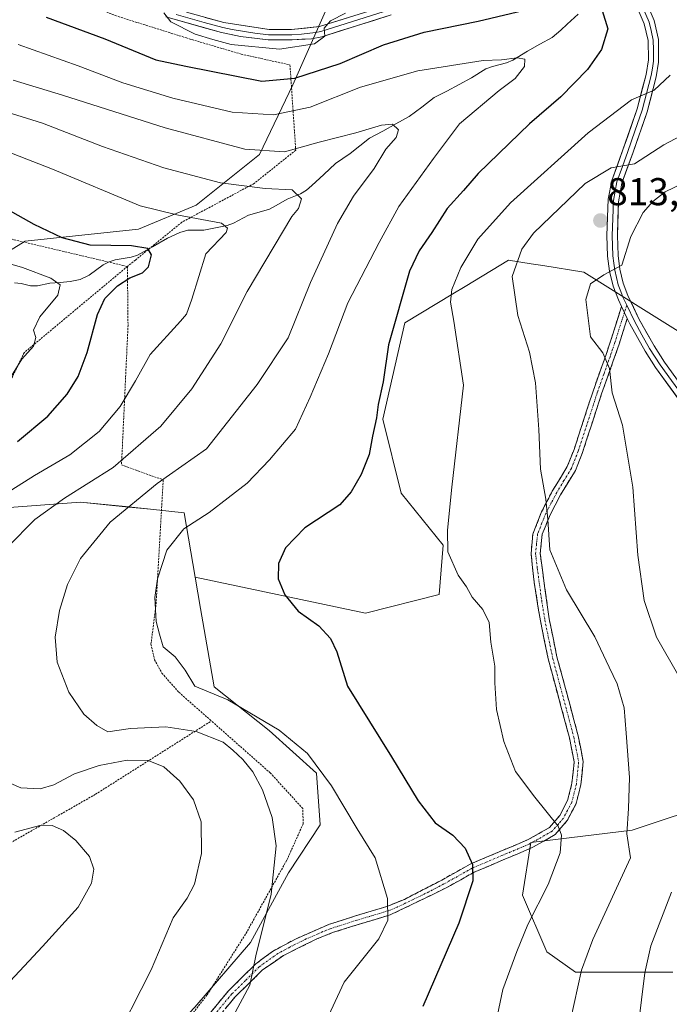
# Model space of a CAD drawing. Units: metres. Extents: x 583121 to 586543, y 4765952 to 4768307.
# Drawn here: x 585979 to 586147, y 4766452 to 4766706 of the extents above; entities that cross this region are included whole.
import ezdxf
from ezdxf.enums import TextEntityAlignment as Align

# ---------------------------------------------------------------- set-up
doc = ezdxf.new("R2010")
doc.units = ezdxf.units.M
doc.header["$MEASUREMENT"] = 0
for name, pattern in [('TRAZO_Y_PUNTO', [1, 0.5, -0.25, 0, -0.25]), ('TRAZOS', [0.75, 0.5, -0.25]), ('TRAZOSX2', [1.5, 1, -0.5])]:
    doc.linetypes.add(name, pattern=pattern)
for name, color, linetype, lineweight in [('Alambrada', 19, 'TRAZOS', 0), ('Arbolado forestal CxS', 92, 'Continuous', 0), ('Camino', 19, 'TRAZOSX2', 0), ('Camino Cxs', 19, 'Continuous', 0), ('Camino eje', 19, 'TRAZO_Y_PUNTO', 0), ('Carátula', 7, 'Continuous', 5), ('Corriente natural lineal', 142, 'Continuous', 13), ('Curva de nivel maestra', 36, 'Continuous', 30), ('Curva de nivel normal', 36, 'Continuous', 0), ('Layer 0', 7, 'Continuous', 0), ('Pastizal CxS', 92, 'Continuous', 0), ('Prado CxS', 92, 'Continuous', 0), ('Punto de cota en terreno', 7, 'Continuous', 0), ('Rótulo de punto de cota en terreno', 19, 'Continuous', 0)]:
    doc.layers.add(name, color=color, linetype=linetype, lineweight=lineweight)
doc.styles.add('Arial', font='txt', dxfattribs={"height": 0.2})

# ---------------------------------------------------------------- blocks, each defined once
blk = doc.blocks.new('*U150')
at = {"layer": 'Arbolado forestal CxS', "color": 92, "linetype": 'Continuous', "lineweight": 0}
for points in [[(586150.4603, 4766624.3453, 820.3175), (586124.8011, 4766640.4323, 815.0882), (586114.2323, 4766642.1253, 813.164), (586111.2329, 4766642.6059, 812.4123), (586105.3615, 4766643.5465, 810.6373), (586094.1635, 4766636.7479, 806.8003), (586091.0339, 4766634.8479, 805.8242), (586078.6439, 4766627.3263, 801.6298), (586072.9191, 4766602.5187, 801.0533), (586077.6897, 4766583.4349, 802.7889), (586088.5157, 4766569.9771, 805.1157), (586087.4557, 4766557.2579, 804.0215), (586068.4905, 4766552.4997, 801.5168), (586024.5579, 4766561.7899, 797.1116), (586021.7207, 4766578.3973, 795.2874), (586013.0413, 4766579.2853, 793.2807), (586006.5905, 4766579.9453, 791.5349), (585995.0133, 4766581.1307, 788.5321), (585977.7387, 4766579.8407, 784.4865)], [(585962.6883, 4766637.3619, 764.5646), (585980.7329, 4766648.4313, 771.932), (586009.8889, 4766651.5321, 775.5485), (586024.7783, 4766657.7355, 779.9954), (586041.1377, 4766670.8003, 787.7271), (586049.7279, 4766688.7233, 796.6117), (586060.1391, 4766712.3251, 805.8853)]]:
    blk.add_polyline3d(points, dxfattribs=at)
blk = doc.blocks.new('*U165')
at = {"layer": 'Curva de nivel normal', "color": 36, "linetype": 'Continuous', "lineweight": 0}
for points in [[(586138.05, 4766439.53, 815), (586140.48, 4766459.71, 815), (586142.06, 4766466.65, 815), (586147.4, 4766480.5, 815)], [(586149.31, 4766536.24, 815), (586143.55, 4766546.32, 815), (586140.33, 4766555.76, 815), (586138.73, 4766567.4, 815), (586137.39, 4766584.97, 815), (586134.74, 4766601.01, 815), (586132.11, 4766609.33, 815), (586131.43, 4766615.58, 815), (586129.68, 4766619.65, 815), (586126.52, 4766623.79, 815), (586125.32, 4766633.42, 815), (586126.49, 4766637.44, 815), (586129.92, 4766639.72, 815), (586134.59, 4766642.21, 815), (586136.92, 4766649.62, 815), (586140.05, 4766655.84, 815), (586142.58, 4766658.7, 815), (586145.77, 4766661.12, 815), (586153.1, 4766664.65, 815)]]:
    blk.add_polyline3d(points, dxfattribs=at)
blk = doc.blocks.new('*U170')
at = {"layer": 'Curva de nivel normal', "color": 36, "linetype": 'Continuous', "lineweight": 0}
for points in [[(585958.76, 4766678.31, 780), (585987.78, 4766667.05, 780), (586010.38, 4766657.55, 780), (586019.8, 4766655.24, 780), (586031.3, 4766653.05, 780), (586032.88, 4766651.8, 780), (586032.56, 4766650.67, 780), (586027.32, 4766645.19, 780), (586023.7, 4766633.5, 780), (586022.31, 4766629.63, 780), (586020.8, 4766627.82, 780), (586012.97, 4766619.19, 780), (586009.14, 4766612.44, 780), (586005.23, 4766605.77, 780), (585999.76, 4766599.38, 780), (585992.22, 4766593.33, 780), (585983.1, 4766588, 780), (585968.09, 4766578.57, 780)], [(585978.06, 4766496.01, 780), (585984.8, 4766497.82, 780), (585987.67, 4766497.71, 780), (585990.61, 4766496.39, 780), (585993.74, 4766493.83, 780), (585997.26, 4766489.67, 780), (585998.42, 4766486.42, 780), (585997.83, 4766482.84, 780), (585994.41, 4766476.62, 780), (585985.16, 4766466.51, 780), (585974.52, 4766455.08, 780)]]:
    blk.add_polyline3d(points, dxfattribs=at)
blk = doc.blocks.new('*U174')
at = {"layer": 'Curva de nivel normal', "color": 36, "linetype": 'Continuous', "lineweight": 0}
for points in [[(586097.93, 4766427.16, 805), (586103.86, 4766455.38, 805), (586107.49, 4766465.18, 805), (586110.35, 4766472.16, 805), (586115.62, 4766482.51, 805), (586118.64, 4766490.65, 805), (586118.98, 4766495.22, 805), (586118.19, 4766497.57, 805), (586112.12, 4766504.99, 805), (586107.18, 4766511.65, 805), (586104.15, 4766519.4, 805), (586102.26, 4766527.65, 805), (586101.82, 4766534.52, 805), (586101.82, 4766538.79, 805), (586100.84, 4766544.97, 805), (586100.34, 4766550.08, 805), (586098.7, 4766553.43, 805), (586095.96, 4766556.64, 805), (586094.56, 4766559.24, 805), (586092.34, 4766562.24, 805), (586089.69, 4766568.32, 805), (586089.61, 4766573.91, 805), (586090.7, 4766585, 805), (586093.77, 4766611.33, 805), (586091.22, 4766627.83, 805), (586090.38, 4766632.66, 805), (586090.72, 4766636, 805), (586093.02, 4766641.67, 805), (586097.45, 4766648.99, 805), (586105.87, 4766658.34, 805), (586125.87, 4766676.4, 805), (586137.05, 4766684.93, 805), (586142.91, 4766687.4, 805), (586147.08, 4766691.23, 805)], [(586063.28, 4766707.21, 805), (586059.49, 4766705.27, 805), (586057.83, 4766703.34, 805), (586057.98, 4766701.34, 805), (586055.36, 4766699.33, 805), (586046.32, 4766697.95, 805), (586033.8, 4766699.16, 805), (586029.09, 4766700.45, 805), (586024.57, 4766701.87, 805), (586018.26, 4766705.01, 805), (586016.44, 4766707.34, 805)]]:
    blk.add_polyline3d(points, dxfattribs=at)
blk = doc.blocks.new('*U182')
at = {"layer": 'Curva de nivel normal', "color": 36, "linetype": 'Continuous', "lineweight": 0}
blk.add_polyline3d([(585976.47, 4766612.55, 770), (585979.8, 4766618.01, 770), (585982.85, 4766621.39, 770), (585983.49, 4766623.56, 770), (585982.87, 4766625.52, 770), (585984.47, 4766628.91, 770), (585989.16, 4766634.48, 770), (585989.73, 4766637.19, 770), (585987.31, 4766638.89, 770), (585979.98, 4766641.63, 770), (585972.78, 4766643.73, 770)], dxfattribs=at)
blk = doc.blocks.new('*U191')
at = {"layer": 'Curva de nivel normal', "color": 36, "linetype": 'Continuous', "lineweight": 0}
blk.add_polyline3d([(586056.72, 4766443.82, 795), (586062.96, 4766457.32, 795), (586071.91, 4766468.49, 795), (586074.23, 4766473.32, 795), (586074.15, 4766478.91, 795), (586070.95, 4766489.33, 795), (586066.32, 4766496.83, 795), (586059.7, 4766507.93, 795), (586053.55, 4766516.24, 795), (586046.17, 4766522.28, 795), (586033.01, 4766530.11, 795), (586024.49, 4766533.68, 795), (586021.94, 4766537.8, 795), (586019.39, 4766541.25, 795), (586016.29, 4766543.82, 795), (586015.32, 4766547.03, 795), (586014.5, 4766550.33, 795), (586014.15, 4766556.51, 795), (586014.82, 4766561.37, 795), (586017.21, 4766568.72, 795), (586021.62, 4766574.2, 795), (586028.19, 4766578.46, 795), (586037.96, 4766585.98, 795), (586043.7, 4766592.07, 795), (586050.38, 4766599.97, 795), (586054.19, 4766608.16, 795), (586058.97, 4766619.33, 795), (586063.9, 4766632.5, 795), (586072, 4766648.08, 795), (586077.07, 4766657.34, 795), (586086.02, 4766669.77, 795), (586092.73, 4766678.74, 795), (586102.96, 4766687.31, 795), (586107.09, 4766690.41, 795), (586109.5, 4766693.52, 795), (586109.55, 4766695.41, 795), (586107.6, 4766695.73, 795), (586103.58, 4766695.19, 795), (586098.81, 4766695.03, 795), (586081.98, 4766692.34, 795), (586067.16, 4766688.12, 795), (586054.21, 4766683, 795), (586044.75, 4766681.06, 795), (586034.11, 4766681.74, 795), (586018.75, 4766685.29, 795), (586005.87, 4766689.31, 795), (585994.4, 4766693.65, 795), (585978.86, 4766699.13, 795)], dxfattribs=at)
blk = doc.blocks.new('*U200')
at = {"layer": 'Curva de nivel normal', "color": 36, "linetype": 'Continuous', "lineweight": 0}
blk.add_polyline3d([(586120.37, 4766443.15, 810), (586124.16, 4766460.41, 810), (586127.09, 4766468.28, 810), (586136.82, 4766489.32, 810), (586135.85, 4766495.52, 810), (586136.29, 4766502.13, 810), (586136.57, 4766510.08, 810), (586135.67, 4766521.51, 810), (586135.19, 4766528.03, 810), (586133.38, 4766534.28, 810), (586131.32, 4766538.56, 810), (586127.63, 4766546.36, 810), (586120.31, 4766558.46, 810), (586116.01, 4766568.82, 810), (586115.48, 4766576.66, 810), (586114.99, 4766581.88, 810), (586113.6, 4766589.6, 810), (586113.14, 4766599.89, 810), (586112.28, 4766611.92, 810), (586110.73, 4766619.78, 810), (586107.72, 4766629.28, 810), (586106.31, 4766639.35, 810), (586108.78, 4766646.37, 810), (586111.77, 4766650.46, 810), (586125.15, 4766663.35, 810), (586131.81, 4766667.38, 810), (586137.81, 4766668.38, 810), (586145.42, 4766673.31, 810), (586152.93, 4766677.21, 810)], dxfattribs=at)
blk = doc.blocks.new('*U207')
at = {"layer": 'Curva de nivel normal', "color": 36, "linetype": 'Continuous', "lineweight": 0}
blk.add_polyline3d([(586034.29, 4766448.38, 790), (586038.61, 4766456.54, 790), (586040.23, 4766464.04, 790), (586044.16, 4766480.03, 790), (586045.44, 4766492.48, 790), (586044.44, 4766499.75, 790), (586041.91, 4766506.93, 790), (586039.44, 4766511.52, 790), (586036.86, 4766514.7, 790), (586034.27, 4766517.17, 790), (586031.8, 4766519.24, 790), (586024.78, 4766521.96, 790), (586016.97, 4766523.15, 790), (586007.84, 4766522.69, 790), (586002.02, 4766521.9, 790), (585999.2, 4766523.54, 790), (585995.82, 4766526.38, 790), (585991.93, 4766532.11, 790), (585988.99, 4766539.85, 790), (585988.44, 4766546.3, 790), (585989.55, 4766553.17, 790), (585991.59, 4766559.84, 790), (585994.95, 4766566.62, 790), (586002.6, 4766575.94, 790), (586014.74, 4766585.9, 790), (586027.47, 4766594.87, 790), (586040.56, 4766611.48, 790), (586048.49, 4766623.48, 790), (586054.3, 4766637.8, 790), (586061.26, 4766653, 790), (586065.39, 4766660.08, 790), (586070.67, 4766667.14, 790), (586073.71, 4766672.18, 790), (586076.37, 4766675.18, 790), (586076.95, 4766677.18, 790), (586075.46, 4766678.61, 790), (586072.64, 4766678.4, 790), (586065.94, 4766676.38, 790), (586056.51, 4766673.96, 790), (586047.6, 4766671.46, 790), (586037.37, 4766672.18, 790), (586016.8, 4766677.68, 790), (585990.3, 4766686.13, 790), (585977.6, 4766689.96, 790)], dxfattribs=at)
blk = doc.blocks.new('*U225')
at = {"layer": 'Curva de nivel normal', "color": 36, "linetype": 'Continuous', "lineweight": 0}
for points in [[(586002.77, 4766440.04, 785), (586013.18, 4766460.47, 785), (586018.84, 4766473.85, 785), (586022.45, 4766478.99, 785), (586024.36, 4766482.53, 785), (586026.21, 4766490.48, 785), (586026.05, 4766498.69, 785), (586024.13, 4766504.31, 785), (586020.6, 4766509.15, 785), (586016.43, 4766512.87, 785), (586012.46, 4766514.44, 785), (586007, 4766514.58, 785), (585999.75, 4766513.19, 785), (585993.46, 4766511.03, 785), (585988.09, 4766508.21, 785), (585984.6, 4766507.18, 785), (585979.57, 4766507.42, 785), (585974.46, 4766509.64, 785)], [(585976.26, 4766569.55, 785), (585983.22, 4766576.66, 785), (585990.84, 4766582.18, 785), (586003.43, 4766590.04, 785), (586015.7, 4766600.73, 785), (586023.69, 4766610.31, 785), (586031.14, 4766621.93, 785), (586037.97, 4766635.41, 785), (586049.47, 4766654.76, 785), (586051.21, 4766656.87, 785), (586051.95, 4766659.32, 785), (586049.56, 4766661.65, 785), (586042.62, 4766662, 785), (586031.07, 4766663.49, 785), (586016.5, 4766667.33, 785), (586000.61, 4766672.86, 785), (585985.13, 4766678.84, 785), (585954.24, 4766688.5, 785)]]:
    blk.add_polyline3d(points, dxfattribs=at)
blk = doc.blocks.new('*U229')
at = {"layer": 'Curva de nivel maestra', "color": 36, "linetype": 'Continuous', "lineweight": 30}
for points in [[(585986.12, 4766706.21, 800), (586001.26, 4766700.67, 800), (586014.44, 4766695.24, 800), (586022.1, 4766693.59, 800), (586041.78, 4766689.69, 800), (586050.26, 4766690.48, 800), (586061.98, 4766694.28, 800), (586073.13, 4766699.04, 800), (586083.57, 4766702.38, 800), (586097.55, 4766705.17, 800), (586119.27, 4766710.33, 800)], [(586129.52, 4766707.92, 800), (586130.98, 4766703.23, 800), (586129.36, 4766697.86, 800), (586125.72, 4766692.72, 800), (586118.82, 4766685.67, 800), (586110.78, 4766678.67, 800), (586097.54, 4766665.89, 800), (586093.79, 4766661.5, 800), (586089.56, 4766656.88, 800), (586085.59, 4766650.63, 800), (586082.29, 4766645.94, 800), (586079.79, 4766640.73, 800), (586074.41, 4766621.73, 800), (586073, 4766612.15, 800), (586071.77, 4766606.29, 800), (586071.31, 4766602.85, 800), (586070.32, 4766598.16, 800), (586069.44, 4766593.43, 800), (586067.34, 4766588.22, 800), (586064.8, 4766583.79, 800), (586061.83, 4766580.46, 800), (586052.86, 4766574.46, 800), (586047.85, 4766569.3, 800), (586046.01, 4766565.29, 800), (586045.98, 4766561.32, 800), (586047.68, 4766557.17, 800), (586051.1, 4766552.96, 800), (586056.41, 4766549.23, 800), (586059.42, 4766545.92, 800), (586061.09, 4766542.53, 800), (586063.81, 4766533.66, 800), (586075.19, 4766515.41, 800), (586082.09, 4766504.1, 800), (586086.4, 4766498.42, 800), (586091.01, 4766495.18, 800), (586094.14, 4766491.83, 800), (586096.09, 4766487.65, 800), (586096.19, 4766483.44, 800), (586092.55, 4766472.52, 800), (586083.28, 4766450.99, 800)]]:
    blk.add_polyline3d(points, dxfattribs=at)
blk = doc.blocks.new('*U242')
at = {"layer": 'Curva de nivel maestra', "color": 36, "linetype": 'Continuous', "lineweight": 30}
blk.add_polyline3d([(585978.72, 4766596.72, 775), (585986.56, 4766603.29, 775), (585991.52, 4766609, 775), (585994.34, 4766613.52, 775), (585996.73, 4766619.74, 775), (585999.34, 4766629.52, 775), (586001.25, 4766633.66, 775), (586004.55, 4766636.94, 775), (586007.69, 4766638.94, 775), (586010.98, 4766640.26, 775), (586012.54, 4766641.84, 775), (586013.27, 4766644.88, 775), (586012.33, 4766646.51, 775), (586008.09, 4766647.22, 775), (585997.49, 4766647.4, 775), (585990.22, 4766649.32, 775), (585983.01, 4766652.76, 775), (585963.65, 4766663.53, 775)], dxfattribs=at)
blk = doc.blocks.new('5PATER')
at = {"layer": 'Carátula', "linetype": 'Continuous', "lineweight": 5}
h = blk.add_hatch(color=250, dxfattribs=at)
edge = h.paths.add_edge_path()
edge.add_ellipse((0, 0.01), major_axis=(-1.33, -1.34), ratio=0.999422, start_angle=0, end_angle=360)

msp = doc.modelspace()

# ---------------------------------------------------------------- linework, layer by layer
at = {"layer": 'Alambrada', "color": 19, "linetype": 'TRAZOS', "lineweight": 0}
for points in [[(585925.2, 4766746.77, 800.45), (585945.67, 4766735.18, 800.8), (585965.92, 4766724.69, 801.79), (585985.76, 4766714.14, 802.35), (586003.99, 4766706.61, 803.13), (586022.28, 4766700.85, 803.54), (586036.39, 4766696.69, 803.39), (586049, 4766693.9, 802.49), (586050.48, 4766671.9, 789.79), (586039.76, 4766663.33, 786.06), (586021.12, 4766653.33, 779.26), (586009.12, 4766643.57, 773.84), (586007.07, 4766641.91, 773.82)], [(585941.11, 4766659.59, 769.57), (585977.83, 4766648.79, 772.68), (586005.86, 4766642.19, 773.57), (586007.07, 4766641.91, 773.82)], [(586007.07, 4766641.91, 773.82), (585980.44, 4766619.67, 769.63), (585975.55, 4766609.59, 769.98), (585972.87, 4766601.82, 771.76), (585961.47, 4766592.39, 771.61), (585944.44, 4766576.71, 774.28), (585928.6, 4766542.06, 776.27), (585924.96, 4766528.63, 777.01), (585921.48, 4766513.26, 776.42), (585921.36, 4766506.06, 776.52), (585921.92, 4766501.59, 776.68), (585926.14, 4766490.3, 776.48), (585926.26, 4766488.63, 776.31)], [(586007.07, 4766641.91, 773.82), (586007.23, 4766626.71, 777.41), (586005.55, 4766590.71, 784.76), (586016.31, 4766586.86, 790.22), (586014.44, 4766554.63, 794.96), (586013.15, 4766544.47, 794.29), (586014.07, 4766540.47, 794.07), (586015.95, 4766537.02, 793.86), (586020.35, 4766532.06, 793.7), (586028.73, 4766524.67, 791.69)], [(585926.26, 4766488.63, 776.31), (585926.55, 4766484.63, 776.17), (585923.46, 4766471.82, 776.25), (585934.67, 4766461.42, 777.76), (585943.87, 4766453.18, 778.91), (585952.51, 4766446.47, 779.94), (585961.94, 4766438.47, 781.39), (585969.14, 4766433.59, 782.6), (585978.27, 4766427.91, 783.47), (585984.23, 4766427.26, 783.83), (585988.42, 4766427.26, 784.22), (585992.55, 4766428.47, 784.57), (585998.35, 4766430.79, 784.98), (586004.26, 4766432.55, 785.73), (586008.71, 4766434.94, 786.22), (586013.62, 4766438.47, 786.84), (586023.14, 4766448.23, 787.84), (586027.62, 4766453.99, 788.45), (586037.67, 4766469.91, 789.13), (586048.2, 4766488.79, 790.33), (586052.39, 4766498.15, 791.88), (586052.31, 4766502.07, 792.14), (586043.92, 4766511.26, 790.94), (586028.73, 4766524.67, 791.69)], [(585926.26, 4766488.63, 776.31), (585949.67, 4766483.59, 777.66), (585958.87, 4766483.51, 778.03), (585966.43, 4766487.26, 778.54), (585998.84, 4766505.75, 781.74), (586028.73, 4766524.67, 791.69)]]:
    msp.add_polyline3d(points, dxfattribs=at)
at = {"layer": 'Arbolado forestal CxS', "color": 92, "linetype": 'Continuous', "lineweight": 0}
for points in [[(586060.14, 4766712.33, 805.89), (586049.73, 4766688.72, 796.61), (586041.14, 4766670.8, 787.73), (586024.78, 4766657.74, 780), (586009.89, 4766651.53, 775.55), (585980.73, 4766648.43, 771.93), (585962.69, 4766637.36, 764.56)], [(586024.56, 4766561.79, 797.11), (586068.49, 4766552.5, 801.52), (586087.46, 4766557.26, 804.02), (586088.52, 4766569.98, 805.12), (586077.69, 4766583.43, 802.79), (586072.92, 4766602.52, 801.05), (586078.64, 4766627.33, 801.63), (586091.03, 4766634.85, 805.82), (586094.16, 4766636.75, 806.8), (586105.36, 4766643.55, 810.64), (586111.23, 4766642.61, 812.41), (586114.23, 4766642.13, 813.16), (586124.8, 4766640.43, 815.09), (586150.46, 4766624.35, 820.32)], [(585962.69, 4766637.36, 764.56), (585962.98, 4766637.12, 764.55), (585966.12, 4766625.7, 765.6), (585952.76, 4766601.85, 768.01), (585912.67, 4766608.35, 753.49), (585908.13, 4766604.67, 753.85), (585904.92, 4766602.07, 753.8), (585898.26, 4766596.68, 753.77), (585909.3, 4766580.25, 763.82), (585964.3, 4766578.84, 781.08), (585977.74, 4766579.84, 784.49), (585995.01, 4766581.13, 788.53), (586006.59, 4766579.95, 791.53), (586013.04, 4766579.29, 793.28), (586021.72, 4766578.4, 795.29), (586024.56, 4766561.79, 797.11)], [(586147.73, 4766459.86, 817.88), (586122.6, 4766459.87, 810.77), (586115.27, 4766465.1, 808.28), (586108.99, 4766479.76, 804.74), (586111.09, 4766493.36, 803.76), (586137.26, 4766496.5, 811.02), (586159.24, 4766503.83, 817.56)], [(586159.24, 4766503.83, 817.56), (586137.26, 4766496.5, 811.02), (586111.09, 4766493.36, 803.76), (586108.99, 4766479.76, 804.74), (586115.27, 4766465.1, 808.28), (586122.6, 4766459.87, 810.77), (586147.73, 4766459.86, 817.88)]]:
    msp.add_polyline3d(points, dxfattribs=at)
at = {"layer": 'Camino', "color": 19, "linetype": 'TRAZOSX2', "lineweight": 0}
for points in [[(586025.77, 4766446.17), (586033.12, 4766455.04), (586040.21, 4766462.04), (586044.48, 4766465.2), (586050.55, 4766468.5), (586059.21, 4766472.25), (586065.87, 4766474.36), (586073.99, 4766476.8), (586078.49, 4766478.65), (586088.16, 4766483.64), (586095.49, 4766487.75), (586110.45, 4766494.07), (586115.9, 4766497.16), (586118.59, 4766500.28), (586120.61, 4766504.17), (586121.71, 4766508.59), (586122.28, 4766514.09), (586121.05, 4766520.33), (586115.6, 4766540.69), (586113.58, 4766550.47), (586111.97, 4766560.47), (586111.18, 4766567.87), (586111.63, 4766572.84), (586113.89, 4766578.63), (586116.77, 4766584.17), (586120.51, 4766590.3), (586122.25, 4766594.68), (586127.16, 4766609.77), (586130.53, 4766619.23), (586131.67, 4766622.62), (586134.51, 4766631.58)], [(586135.97, 4766628.5), (586133.88, 4766621.9), (586132.72, 4766618.47), (586129.36, 4766609.02), (586124.44, 4766593.89), (586122.6, 4766589.26), (586118.8, 4766583.02), (586116, 4766577.66), (586114.07, 4766572.85), (586113.52, 4766567.9), (586115.84, 4766551), (586117.86, 4766541.22), (586123.31, 4766520.85), (586124.62, 4766514.2), (586124, 4766508.19), (586122.8, 4766503.35), (586120.52, 4766498.98), (586117.4, 4766495.35), (586111.48, 4766491.99), (586096.52, 4766485.67), (586089.24, 4766481.59), (586074.83, 4766474.63), (586066.55, 4766472.15), (586059.99, 4766470.07), (586055.79, 4766468.38), (586047.32, 4766464.18), (586041.95, 4766460.46), (586034.83, 4766453.47), (586027.62, 4766444.77)]]:
    msp.add_lwpolyline(points, dxfattribs=at)
at = {"layer": 'Camino Cxs', "color": 19, "linetype": 'Continuous', "lineweight": 0}
msp.add_lwpolyline([(586134.51, 4766631.58), (586135.97, 4766628.5)], dxfattribs=at)
msp.add_polyline3d([(586028.22, 4766449.13, 788.54), (586030.67, 4766452.08, 788.81), (586033.12, 4766455.04, 789.1), (586036.67, 4766458.54, 789.52), (586040.21, 4766462.04, 789.94), (586042.35, 4766463.62, 790.28), (586044.48, 4766465.2, 790.64), (586047.52, 4766466.85, 791.26), (586050.55, 4766468.5, 791.68), (586054.88, 4766470.38, 791.98), (586059.21, 4766472.25, 792.29), (586062.54, 4766473.31, 792.64), (586065.87, 4766474.36, 793.08), (586069.93, 4766475.58, 793.88), (586073.99, 4766476.8, 794.7), (586078.49, 4766478.65, 795.66), (586081.71, 4766480.31, 796.45), (586084.94, 4766481.98, 797.17), (586088.16, 4766483.64, 797.89), (586091.83, 4766485.7, 798.87), (586095.49, 4766487.75, 799.72), (586099.23, 4766489.33, 800.55), (586102.97, 4766490.91, 801.44), (586106.71, 4766492.49, 802.3), (586110.45, 4766494.07, 803), (586113.18, 4766495.62, 803.61), (586115.9, 4766497.16, 804.26), (586118.59, 4766500.28, 805.12), (586120.61, 4766504.17, 806), (586121.71, 4766508.59, 806.74), (586122, 4766511.34, 806.94), (586122.28, 4766514.09, 807.12), (586121.67, 4766517.21, 807.07), (586121.05, 4766520.33, 806.99), (586119.96, 4766524.4, 806.84), (586118.87, 4766528.47, 806.7), (586117.78, 4766532.55, 806.66), (586116.69, 4766536.62, 806.76), (586115.6, 4766540.69, 806.85), (586114.59, 4766545.58, 807.04), (586113.58, 4766550.47, 807.48), (586113.04, 4766553.8, 807.9), (586112.51, 4766557.14, 808.18), (586111.97, 4766560.47, 808.41), (586111.58, 4766564.17, 808.64), (586111.18, 4766567.87, 808.93), (586111.63, 4766572.84, 809.27), (586112.76, 4766575.74, 809.51), (586113.89, 4766578.63, 809.72), (586115.33, 4766581.4, 809.98), (586116.77, 4766584.17, 810.25), (586118.64, 4766587.24, 810.63), (586120.51, 4766590.3, 810.95), (586122.25, 4766594.68, 811.46), (586123.48, 4766598.45, 811.87), (586124.71, 4766602.23, 812.32), (586125.93, 4766606, 812.8), (586127.16, 4766609.77, 813.41), (586128.28, 4766612.92, 813.94), (586129.41, 4766616.08, 814.44), (586130.53, 4766619.23, 814.85), (586131.67, 4766622.62, 815.41), (586133.09, 4766627.1, 815.95), (586134.51, 4766631.58, 816.01), (586135.97, 4766628.5, 816.46), (586134.93, 4766625.2, 816.23), (586133.88, 4766621.9, 815.86), (586132.72, 4766618.47, 815.25), (586131.6, 4766615.32, 814.8), (586130.48, 4766612.17, 814.42), (586129.36, 4766609.02, 813.95), (586128.13, 4766605.24, 813.32), (586126.9, 4766601.46, 812.7), (586125.67, 4766597.67, 812.26), (586124.44, 4766593.89, 811.96), (586122.6, 4766589.26, 811.35), (586120.7, 4766586.14, 811.01), (586118.8, 4766583.02, 810.69), (586117.4, 4766580.34, 810.34), (586116, 4766577.66, 810.04), (586115.04, 4766575.26, 809.88), (586114.07, 4766572.85, 809.7), (586113.52, 4766567.9, 809.43), (586114.1, 4766563.68, 809.18), (586114.68, 4766559.45, 808.7), (586115.26, 4766555.23, 808.24), (586115.84, 4766551, 807.79), (586116.85, 4766546.11, 807.46), (586117.86, 4766541.22, 807.23), (586118.95, 4766537.15, 807.08), (586120.04, 4766533.07, 807.01), (586121.13, 4766529, 807.07), (586122.22, 4766524.92, 807.17), (586123.31, 4766520.85, 807.34), (586123.97, 4766517.53, 807.44), (586124.62, 4766514.2, 807.44), (586124.31, 4766511.2, 807.28), (586124, 4766508.19, 807.09), (586122.8, 4766503.35, 806.37), (586120.52, 4766498.98, 805.24), (586117.4, 4766495.35, 804.39), (586114.44, 4766493.67, 803.62), (586111.48, 4766491.99, 803.08), (586107.74, 4766490.41, 802.35), (586104, 4766488.83, 801.49), (586100.26, 4766487.25, 800.69), (586096.52, 4766485.67, 799.87), (586092.88, 4766483.63, 798.97), (586089.24, 4766481.59, 798.15), (586085.64, 4766479.85, 797.28), (586082.04, 4766478.11, 796.48), (586078.43, 4766476.37, 795.7), (586074.83, 4766474.63, 794.89), (586070.69, 4766473.39, 794.07), (586066.55, 4766472.15, 793.28), (586063.27, 4766471.11, 792.86), (586059.99, 4766470.07, 792.48), (586055.79, 4766468.38, 792.21), (586051.56, 4766466.28, 791.97), (586047.32, 4766464.18, 791.15), (586044.64, 4766462.32, 790.73), (586041.95, 4766460.46, 790.3), (586038.39, 4766456.97, 789.89), (586034.83, 4766453.47, 789.47), (586032.43, 4766450.57, 789.1)], dxfattribs=at)
at = {"layer": 'Camino eje', "color": 19, "linetype": 'TRAZO_Y_PUNTO', "lineweight": 0}
for points in [[(586135.24, 4766630.04), (586132.78, 4766622.26), (586132.2, 4766620.55), (586131.63, 4766618.85), (586129.95, 4766614.13), (586128.26, 4766609.4), (586123.35, 4766594.29), (586121.56, 4766589.78), (586119.66, 4766586.66), (586117.79, 4766583.6), (586116.39, 4766580.92), (586114.95, 4766578.15), (586113.98, 4766575.74), (586112.85, 4766572.85), (586112.58, 4766570.37), (586112.35, 4766567.89), (586112.75, 4766564.19), (586113.91, 4766555.74), (586114.71, 4766550.74), (586116.73, 4766540.96), (586122.18, 4766520.59), (586123.45, 4766514.15), (586122.86, 4766508.39), (586122.31, 4766506.18), (586121.71, 4766503.76), (586120.57, 4766501.58), (586119.56, 4766499.63), (586118.21, 4766498.07), (586116.65, 4766496.26), (586110.97, 4766493.03), (586096.01, 4766486.71), (586088.7, 4766482.62), (586083.87, 4766480.12), (586076.66, 4766476.64), (586074.41, 4766475.72), (586070.27, 4766474.48), (586066.21, 4766473.26), (586059.6, 4766471.16), (586057.5, 4766470.32), (586053.17, 4766468.44), (586048.94, 4766466.34), (586045.9, 4766464.69), (586043.22, 4766462.83), (586041.08, 4766461.25), (586037.52, 4766457.76), (586033.98, 4766454.26), (586026.7, 4766445.47)], [(586135.84, 4766631.92), (586135.24, 4766630.04)]]:
    msp.add_lwpolyline(points, dxfattribs=at)
at = {"layer": 'Corriente natural lineal', "color": 142, "linetype": 'Continuous', "lineweight": 13}
msp.add_polyline3d([(586123.33, 4766707, 798.8), (586120.46, 4766704.39, 797.77), (586118.87, 4766702.86, 797.25), (586116.61, 4766701.01, 796.63), (586113.43, 4766699.22, 796.04), (586110.24, 4766697.44, 795.65), (586106.48, 4766695.13, 795.09), (586104.82, 4766694.45, 794.81), (586101.19, 4766693.53, 794.22), (586099.53, 4766692.85, 794.2), (586095.78, 4766690.54, 793.58), (586092.59, 4766688.84, 792.8), (586089.41, 4766687.15, 792.43), (586086.22, 4766685.46, 791.83), (586083, 4766683.01, 791.27), (586079.77, 4766680.56, 790.76), (586076.34, 4766678.7, 789.95), (586072.91, 4766676.84, 789.85), (586069.48, 4766674.98, 789.46), (586067, 4766673.01, 788.75), (586064.52, 4766671.03, 788.29), (586060.77, 4766668.43, 787.45), (586057.7, 4766665.59, 786.83), (586054.63, 4766662.76, 785.87), (586053.22, 4766661.61, 785.57), (586051.72, 4766660.67, 785.08), (586048.3, 4766659.26, 784.12), (586046, 4766657.99, 783.46), (586043.7, 4766656.72, 782.96), (586041.01, 4766655.95, 782.15), (586038.32, 4766655.18, 781.53), (586034.47, 4766653.09, 780.51), (586032.8, 4766652.44, 780.37), (586029.78, 4766651.85, 779.75), (586026.77, 4766651.26, 778.78), (586022.69, 4766651.25, 778.65), (586020.6, 4766650.63, 778.35), (586017.4, 4766649.21, 777.38), (586013.54, 4766647.01, 775.76), (586009.67, 4766644.82, 774.32), (586008.08, 4766644.35, 773.9), (586003.93, 4766643.62, 773.11), (586002.36, 4766643.13, 772.99), (586000.82, 4766642.29, 773.15), (585997.2, 4766639.64, 773.18), (585994.86, 4766638.52, 772.12), (585992.32, 4766638.06, 770.89), (585989.71, 4766637.81, 769.73), (585987.1, 4766637.56, 768.61), (585983.85, 4766636.9, 767.97), (585982.12, 4766636.92, 767.71), (585979.71, 4766637.48, 767.51), (585977.91, 4766637.7, 767.42)], dxfattribs=at)
at = {"layer": 'Layer 0', "linetype": 'Continuous', "lineweight": 0}
for points in [[(586022.31, 4766707.48), (586031.92, 4766704.86), (586043.6, 4766703.02), (586049.4, 4766703.02), (586056.64, 4766703.82), (586074.29, 4766709.35)], [(586139.93, 4766708.87), (586141.64, 4766704.92), (586142.13, 4766702.75), (586142.68, 4766700.32), (586142.72, 4766697.83), (586142.75, 4766694.9), (586142.46, 4766693.02), (586142.16, 4766691.14), (586139.83, 4766682.21), (586137.97, 4766676.85), (586136.14, 4766671.55), (586134.74, 4766667.71), (586133.3, 4766663.77), (586132.85, 4766661.35), (586132.41, 4766658.92), (586132.24, 4766654.24), (586132.1, 4766649.91), (586132.26, 4766644.67), (586132.52, 4766642.74), (586132.76, 4766640.94), (586133.63, 4766637.19), (586134.31, 4766635.45), (586134.93, 4766633.85), (586135.34, 4766632.98), (586135.84, 4766631.92)], [(586141.08, 4766709.58), (586142.92, 4766705.34), (586144.02, 4766700.48), (586144.08, 4766694.62), (586143.48, 4766690.86), (586141.12, 4766681.82), (586137.4, 4766671.1), (586134.6, 4766663.42), (586133.73, 4766658.56), (586133.44, 4766649.9), (586133.6, 4766644.78), (586134.08, 4766641.18), (586134.92, 4766637.58), (586136.16, 4766634.38), (586139, 4766628.38), (586142.88, 4766621.42), (586145.61, 4766617.24), (586151.45, 4766609.18)], [(586075.07, 4766706.78), (586057.19, 4766701.18), (586054.54, 4766700.67), (586049.54, 4766700.34), (586043.39, 4766700.34), (586036.26, 4766701.22), (586031.35, 4766702.23), (586017.01, 4766706.31)], [(586019.66, 4766706.9), (586026.83, 4766704.86), (586031.64, 4766703.55), (586034.09, 4766703.04), (586039.93, 4766702.12), (586043.5, 4766701.68), (586049.47, 4766701.68), (586051.97, 4766701.85), (586055.59, 4766702.25), (586056.92, 4766702.5), (586074.68, 4766708.07)], [(586134.51, 4766631.58), (586133.69, 4766633.32), (586132.34, 4766636.79), (586131.43, 4766640.7), (586130.92, 4766644.56), (586130.75, 4766649.91), (586131.09, 4766659.28), (586131.99, 4766664.12), (586134.87, 4766672), (586138.54, 4766682.6), (586140.84, 4766691.41), (586141.42, 4766695.17), (586141.34, 4766700.16), (586140.35, 4766704.5), (586138.77, 4766708.15)], [(586134.51, 4766631.58), (586135.97, 4766628.5)], [(586135.84, 4766631.92), (586137.81, 4766627.77), (586139.75, 4766624.29), (586141.73, 4766620.73), (586144.45, 4766616.55), (586147.37, 4766612.52), (586150.9, 4766607.66)], [(586204.41, 4766463.76), (586203.74, 4766474.47), (586204.31, 4766492.85), (586203.7, 4766503.67), (586202.43, 4766513.54), (586201.51, 4766518.19), (586200.18, 4766522.83), (586197.74, 4766529.49), (586193.74, 4766538.34), (586191.39, 4766542.72), (586183.55, 4766554.65), (586168.45, 4766580.43), (586163.45, 4766588.94), (586158.97, 4766595.48), (586151.71, 4766604.26), (586143.29, 4766615.86), (586140.57, 4766620.03), (586136.61, 4766627.15), (586135.97, 4766628.5)]]:
    msp.add_lwpolyline(points, dxfattribs=at)
for points in [[(586141.08, 4766709.58, 802.25), (586142.92, 4766705.34, 802.59), (586144.02, 4766700.48, 803), (586144.05, 4766697.55, 803.33), (586144.08, 4766694.62, 803.69), (586143.48, 4766690.86, 804.38), (586142.3, 4766686.34, 805.31), (586141.12, 4766681.82, 806.25), (586139.88, 4766678.25, 806.98), (586138.64, 4766674.67, 807.93), (586137.4, 4766671.1, 808.83), (586136, 4766667.26, 809.65), (586134.6, 4766663.42, 810.81), (586133.73, 4766658.56, 812.28), (586133.59, 4766654.23, 813.38), (586133.44, 4766649.9, 813.98), (586133.52, 4766647.34, 814.27), (586133.6, 4766644.78, 814.49), (586134.08, 4766641.18, 814.91), (586134.92, 4766637.58, 815.35), (586136.16, 4766634.38, 815.84), (586137.58, 4766631.38, 816.4), (586139, 4766628.38, 816.83), (586140.94, 4766624.9, 817.2), (586142.88, 4766621.42, 817.73), (586145.61, 4766617.24, 818.26), (586148.53, 4766613.21, 818.72)], [(586075.07, 4766706.78, 803.3), (586070.6, 4766705.38, 803.71), (586066.13, 4766703.98, 804.4), (586061.66, 4766702.58, 804.56), (586057.19, 4766701.18, 804.78), (586054.54, 4766700.67, 804.98), (586052.04, 4766700.51, 805.16), (586049.54, 4766700.34, 805.22), (586046.47, 4766700.34, 805.25), (586043.39, 4766700.34, 805.1), (586039.83, 4766700.78, 805.02), (586036.26, 4766701.22, 805), (586033.81, 4766701.73, 804.94), (586031.35, 4766702.23, 804.94), (586026.57, 4766703.59, 805.16), (586021.79, 4766704.95, 804.93), (586017.01, 4766706.31, 804.62)], [(586027.12, 4766706.17, 805.52), (586031.92, 4766704.86, 805.84), (586035.81, 4766704.25, 805.74), (586039.71, 4766703.63, 805.44), (586043.6, 4766703.02, 805.29), (586046.5, 4766703.02, 805.27), (586049.4, 4766703.02, 805.21), (586053.02, 4766703.42, 805.1), (586056.64, 4766703.82, 805.16), (586061.05, 4766705.2, 805.24), (586065.47, 4766706.59, 804.75)], [(586148.9, 4766608.13, 818.78), (586146.1, 4766611.99, 818.4), (586143.29, 4766615.86, 817.91), (586140.57, 4766620.03, 817.42), (586138.59, 4766623.59, 816.87), (586136.61, 4766627.15, 816.55), (586135.97, 4766628.5, 816.39), (586134.51, 4766631.58, 816.01), (586133.69, 4766633.32, 815.85), (586132.34, 4766636.79, 815.37), (586131.43, 4766640.7, 814.79), (586130.92, 4766644.56, 814.17), (586130.84, 4766647.24, 813.77), (586130.75, 4766649.91, 813.42), (586130.92, 4766654.6, 812.77), (586131.09, 4766659.28, 811.76), (586131.99, 4766664.12, 810.83), (586133.43, 4766668.06, 809.62), (586134.87, 4766672, 808.61), (586136.09, 4766675.53, 807.69), (586137.32, 4766679.07, 806.82), (586138.54, 4766682.6, 805.85), (586139.69, 4766687.01, 804.81), (586140.84, 4766691.41, 803.95), (586141.42, 4766695.17, 803.48), (586141.34, 4766700.16, 802.93), (586140.35, 4766704.5, 802.53), (586138.77, 4766708.15, 802.24)]]:
    msp.add_polyline3d(points, dxfattribs=at)
at = {"layer": 'Pastizal CxS', "color": 92, "linetype": 'Continuous', "lineweight": 0}
for points in [[(586060.14, 4766712.33, 805.89), (586049.73, 4766688.72, 796.61), (586041.14, 4766670.8, 787.73), (586024.78, 4766657.74, 780), (586009.89, 4766651.53, 775.55), (585980.73, 4766648.43, 771.93), (585962.69, 4766637.36, 764.56), (585962.69, 4766637.36, 764.56), (585939.81, 4766656.42, 767.84), (585930.66, 4766658.15, 767.81), (585909.04, 4766662.24, 767.15), (585876.59, 4766657.47, 765.71), (585846.15, 4766638.36, 760.52), (585821.14, 4766653.82, 768.73), (585787.8, 4766672.76, 768.61), (585806.93, 4766696.6, 777.95), (585833.71, 4766725.36, 786.28)], [(586060.14, 4766712.33, 805.89), (586049.73, 4766688.72, 796.61), (586041.14, 4766670.8, 787.73), (586024.78, 4766657.74, 780), (586009.89, 4766651.53, 775.55), (585980.73, 4766648.43, 771.93), (585962.69, 4766637.36, 764.56)], [(586024.47, 4766450.8, 788.58), (586038.79, 4766467.55, 790.26), (586048.65, 4766485.49, 791.05), (586056.8, 4766497.85, 793), (586055.85, 4766511.2, 794.47), (586043.6, 4766522.24, 793.51), (586029.45, 4766533.44, 794.58), (586025.94, 4766553.7, 796.95), (586024.56, 4766561.79, 797.11), (586068.49, 4766552.5, 801.52), (586087.46, 4766557.26, 804.02), (586088.52, 4766569.98, 805.12), (586077.69, 4766583.43, 802.79), (586072.92, 4766602.52, 801.05), (586078.64, 4766627.33, 801.63), (586091.03, 4766634.85, 805.82), (586094.16, 4766636.75, 806.8), (586105.36, 4766643.55, 810.64), (586111.23, 4766642.61, 812.41), (586114.23, 4766642.13, 813.16), (586124.8, 4766640.43, 815.09), (586150.46, 4766624.35, 820.32)], [(586024.56, 4766561.79, 797.11), (586068.49, 4766552.5, 801.52), (586087.46, 4766557.26, 804.02), (586088.52, 4766569.98, 805.12), (586077.69, 4766583.43, 802.79), (586072.92, 4766602.52, 801.05), (586078.64, 4766627.33, 801.63), (586091.03, 4766634.85, 805.82), (586094.16, 4766636.75, 806.8), (586105.36, 4766643.55, 810.64), (586111.23, 4766642.61, 812.41), (586114.23, 4766642.13, 813.16), (586124.8, 4766640.43, 815.09), (586150.46, 4766624.35, 820.32)], [(586024.56, 4766561.79, 797.11), (586025.94, 4766553.7, 796.95), (586029.45, 4766533.44, 794.58), (586043.6, 4766522.24, 793.51), (586055.85, 4766511.2, 794.47), (586056.8, 4766497.85, 793), (586048.65, 4766485.49, 791.05), (586038.79, 4766467.55, 790.26), (586024.47, 4766450.8, 788.58), (586002.4, 4766427.24, 786.35), (586004, 4766421.88, 787.37), (586055.5, 4766401.98, 797.44), (586081.46, 4766391.93, 803.38), (586117.27, 4766377.47, 812.23)], [(586159.24, 4766503.83, 817.56), (586137.26, 4766496.5, 811.02), (586111.09, 4766493.36, 803.76), (586108.99, 4766479.76, 804.74), (586115.27, 4766465.1, 808.28), (586122.6, 4766459.87, 810.77), (586147.73, 4766459.86, 817.88)], [(586159.24, 4766503.83, 817.56), (586137.26, 4766496.5, 811.02), (586111.09, 4766493.36, 803.76), (586108.99, 4766479.76, 804.74), (586115.27, 4766465.1, 808.28), (586122.6, 4766459.87, 810.77), (586147.73, 4766459.86, 817.88)]]:
    msp.add_polyline3d(points, dxfattribs=at)
at = {"layer": 'Prado CxS', "color": 92, "linetype": 'Continuous', "lineweight": 0}
for points in [[(585962.69, 4766637.36, 764.56), (585962.98, 4766637.12, 764.55), (585966.12, 4766625.7, 765.6), (585952.76, 4766601.85, 768.01), (585912.67, 4766608.35, 753.49), (585908.13, 4766604.67, 753.85), (585904.92, 4766602.07, 753.8), (585898.26, 4766596.68, 753.77), (585909.3, 4766580.25, 763.82), (585964.3, 4766578.84, 781.08), (585977.74, 4766579.84, 784.49), (585995.01, 4766581.13, 788.53), (586006.59, 4766579.95, 791.53), (586013.04, 4766579.29, 793.28), (586021.72, 4766578.4, 795.29), (586024.56, 4766561.79, 797.11)], [(585977.74, 4766579.84, 784.49), (585995.01, 4766581.13, 788.53), (586006.59, 4766579.95, 791.53), (586013.04, 4766579.29, 793.28), (586021.72, 4766578.4, 795.29), (586024.56, 4766561.79, 797.11), (586025.94, 4766553.7, 796.95), (586029.45, 4766533.44, 794.58), (586043.6, 4766522.24, 793.51), (586055.85, 4766511.2, 794.47), (586056.8, 4766497.85, 793), (586048.65, 4766485.49, 791.05), (586038.79, 4766467.55, 790.26), (586024.47, 4766450.8, 788.58)], [(586024.56, 4766561.79, 797.11), (586025.94, 4766553.7, 796.95), (586029.45, 4766533.44, 794.58), (586043.6, 4766522.24, 793.51), (586055.85, 4766511.2, 794.47), (586056.8, 4766497.85, 793), (586048.65, 4766485.49, 791.05), (586038.79, 4766467.55, 790.26), (586024.47, 4766450.8, 788.58), (586002.4, 4766427.24, 786.35), (586004, 4766421.88, 787.37), (586055.5, 4766401.98, 797.44), (586081.46, 4766391.93, 803.38), (586117.27, 4766377.47, 812.23)]]:
    msp.add_polyline3d(points, dxfattribs=at)

# ---------------------------------------------------------------- block references
at = {"layer": 'Arbolado forestal CxS', "color": 92, "linetype": 'Continuous', "lineweight": 0}
msp.add_blockref('*U150', (0, 0), dxfattribs=at)
at = {"layer": 'Curva de nivel maestra', "color": 36, "linetype": 'Continuous', "lineweight": 30}
for name in ['*U242', '*U229']:
    msp.add_blockref(name, (0, 0), dxfattribs=at)
at = {"layer": 'Curva de nivel normal', "color": 36, "linetype": 'Continuous', "lineweight": 0}
for name in ['*U165', '*U182', '*U170', '*U225', '*U207', '*U191', '*U174', '*U200']:
    msp.add_blockref(name, (0, 0), dxfattribs=at)
at = {"layer": 'Punto de cota en terreno', "linetype": 'Continuous', "lineweight": 0}
msp.add_blockref('5PATER', (586129.06, 4766653.76, 813.37), dxfattribs=at)

# ---------------------------------------------------------------- texts
at = {"layer": 'Rótulo de punto de cota en terreno', "color": 19, "linetype": 'Continuous', "lineweight": 0, "style": 'Arial'}
msp.add_text('813,37', height=7, dxfattribs=at).set_placement((586130.82, 4766655.52), align=Align.BOTTOM_LEFT)

doc.saveas('drawing.dxf')
